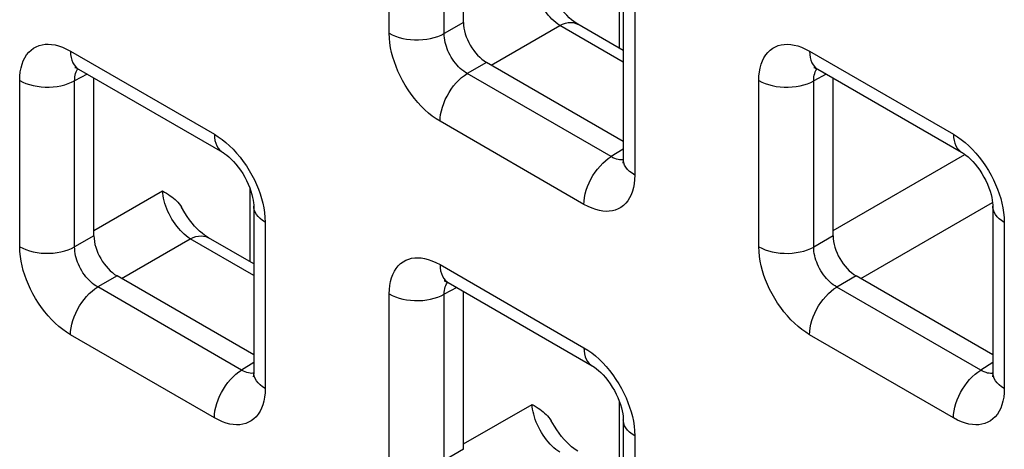
# Model space of a CAD drawing. Units: millimetres. Extents: x -45 to 54, y -212 to 83.
# Drawn here: x -5 to 3, y -35 to -31 of the extents above; entities that cross this region are included whole.
import ezdxf

# ---------------------------------------------------------------- set-up
doc = ezdxf.new("R2010")
doc.units = ezdxf.units.MM
doc.header["$LTSCALE"] = 16.335
doc.layers.add('RACCORDO', color=7, linetype='CONTINUOUS')

msp = doc.modelspace()

# ---------------------------------------------------------------- linework, layer by layer
at = {"layer": 'RACCORDO', "color": 7, "linetype": 'CONTINUOUS'}
for p, q in [((-1.3965, -31.5003), (-1.3965, -30.2925)), ((-0.1738, -31.2743), (-0.1738, -32.5457)), ((-0.1738, -31.7149), (-0.5206, -31.5146)), ((-4.3422, -31.8576), (-3.241, -32.4934)), ((-0.1738, -32.4104), (-1.2198, -31.8064)), ((1.3147, -31.8579), (2.4158, -32.4937)), ((-4.225, -33.133), (-4.225, -31.9253)), ((1.4319, -33.1334), (1.4319, -31.9256)), ((-3.0022, -32.9071), (-3.0022, -34.1785)), ((2.6547, -32.9074), (2.6547, -34.1788)), ((-3.0022, -33.3477), (-3.349, -33.1474)), ((-3.0022, -34.0431), (-4.0482, -33.4392)), ((2.6547, -34.0435), (1.6086, -33.4395)), ((-1.5137, -33.4907), (-0.4126, -34.1265)), ((-1.3965, -34.7661), (-1.3965, -33.5584)), ((-0.1738, -34.5402), (-0.1738, -35.8116))]:
    msp.add_line(p, q, dxfattribs=at)
at = {"layer": 'RACCORDO', "color": 250, "linetype": 'CONTINUOUS'}
for p, q in [((-1.9647, -31.5834), (-1.9647, -30.312)), ((-1.5442, -31.5855), (-1.5442, -30.3141)), ((-0.2013, -31.699), (-0.2013, -31.1399)), ((-0.0859, -31.3968), (-0.0859, -32.6682)), ((-1.3965, -31.5003), (-1.5442, -31.5855)), ((-1.1847, -31.8267), (-0.6595, -31.5234)), ((-0.1738, -31.8039), (-0.6595, -31.5234)), ((-4.4043, -31.7203), (-3.3032, -32.356)), ((1.2526, -31.7206), (2.3537, -32.3564)), ((-1.2198, -31.8064), (-1.3674, -31.8917)), ((-4.7931, -33.2162), (-4.7931, -31.9447)), ((-4.2768, -31.8953), (-4.3726, -31.9469)), ((-4.3726, -33.2183), (-4.3726, -31.9469)), ((-0.2663, -32.5274), (-1.3674, -31.8917)), ((0.8637, -33.2165), (0.8637, -31.9451)), ((1.3801, -31.8956), (1.2842, -31.9472)), ((1.2842, -33.2186), (1.2842, -31.9472)), ((-0.4747, -32.8927), (-1.5759, -32.2569)), ((-0.1738, -32.4702), (-0.2663, -32.5274)), ((-0.2135, -32.5494), (-0.2258, -32.5461)), ((1.4319, -33.0928), (2.4408, -32.5103)), ((-3.0297, -33.3318), (-3.0297, -32.7726)), ((-4.225, -33.0925), (-3.6998, -32.7893)), ((1.6437, -33.4598), (2.6528, -32.8771)), ((-2.9143, -33.0296), (-2.9143, -34.301)), ((2.7425, -33.0299), (2.7425, -34.3013)), ((-4.225, -33.133), (-4.3726, -33.2183)), ((-4.0131, -33.4594), (-3.4879, -33.1562)), ((-3.0022, -33.4367), (-3.4879, -33.1562)), ((1.4319, -33.1334), (1.2842, -33.2186)), ((-1.5759, -33.3534), (-0.4747, -33.9891)), ((-4.0482, -33.4392), (-4.1959, -33.5244)), ((1.6086, -33.4395), (1.461, -33.5248)), ((-3.0947, -34.1602), (-4.1959, -33.5244)), ((-1.4484, -33.5284), (-1.5442, -33.58)), ((2.5621, -34.1605), (1.461, -33.5248)), ((-1.9647, -34.8493), (-1.9647, -33.5778)), ((-1.5442, -34.8514), (-1.5442, -33.58)), ((-3.3032, -34.5255), (-4.4043, -33.8897)), ((2.3537, -34.5258), (1.2526, -33.89)), ((-3.0022, -34.103), (-3.0947, -34.1602)), ((2.6547, -34.1033), (2.5621, -34.1605)), ((-3.0419, -34.1822), (-3.0543, -34.1789)), ((2.615, -34.1825), (2.6026, -34.1792)), ((-1.3965, -34.7256), (-0.8714, -34.4224)), ((-0.2013, -34.9649), (-0.2013, -34.4057)), ((-0.0859, -34.6626), (-0.0859, -35.9341)), ((-1.3965, -34.7661), (-1.5442, -34.8514))]:
    msp.add_line(p, q, dxfattribs=at)
for points in [[(-0.6595, -31.5234), (-0.6746, -31.5131), (-0.6897, -31.5016), (-0.7047, -31.4888), (-0.7194, -31.4749), (-0.7339, -31.46), (-0.748, -31.444), (-0.7617, -31.4272), (-0.7748, -31.4096), (-0.7874, -31.3913), (-0.7993, -31.3724), (-0.8105, -31.353), (-0.8209, -31.3333), (-0.8305, -31.3132), (-0.8392, -31.293), (-0.8469, -31.2727), (-0.8537, -31.2525), (-0.8594, -31.2324), (-0.864, -31.2127), (-0.8676, -31.1934), (-0.87, -31.1746), (-0.8714, -31.1565)], [(-0.6595, -31.5234), (-0.6382, -31.5136), (-0.6171, -31.5065), (-0.5967, -31.5022), (-0.577, -31.5006), (-0.5582, -31.5018), (-0.5406, -31.5058), (-0.5243, -31.5126), (-0.5206, -31.5146)], [(-1.9647, -31.5834), (-1.9417, -31.5954), (-1.9166, -31.606), (-1.8897, -31.615), (-1.8614, -31.6223), (-1.8319, -31.628), (-1.8016, -31.6318), (-1.7707, -31.6338), (-1.7397, -31.634), (-1.7088, -31.6323), (-1.6783, -31.6287), (-1.6487, -31.6234), (-1.6201, -31.6163), (-1.593, -31.6076), (-1.5676, -31.5973), (-1.5442, -31.5855)], [(-1.5759, -32.2569), (-1.6059, -32.2382), (-1.6352, -32.2173), (-1.6639, -32.1944), (-1.6921, -32.1693), (-1.7197, -32.142), (-1.7464, -32.113), (-1.7723, -32.0819), (-1.7973, -32.049), (-1.8208, -32.0152), (-1.8428, -31.9803), (-1.8632, -31.9445), (-1.8817, -31.9086), (-1.8982, -31.8732), (-1.9128, -31.8378), (-1.9256, -31.8022), (-1.9369, -31.7665), (-1.9464, -31.7305), (-1.954, -31.6943), (-1.9595, -31.6576), (-1.9631, -31.6207), (-1.9647, -31.5834)], [(-1.3674, -31.8917), (-1.3812, -31.8834), (-1.3948, -31.8741), (-1.4082, -31.8637), (-1.4213, -31.8523), (-1.4339, -31.8401), (-1.4462, -31.827), (-1.4582, -31.8129), (-1.4696, -31.7981), (-1.4803, -31.7827), (-1.4903, -31.7668), (-1.4996, -31.7506), (-1.508, -31.7342), (-1.5154, -31.718), (-1.5219, -31.702), (-1.5277, -31.6857), (-1.5327, -31.6694), (-1.5368, -31.653), (-1.5401, -31.6364), (-1.5425, -31.6194), (-1.5439, -31.6024), (-1.5442, -31.5855)], [(-4.7931, -31.9447), (-4.7919, -31.9108), (-4.7885, -31.8789), (-4.783, -31.8489), (-4.7754, -31.8207), (-4.7656, -31.7946), (-4.7538, -31.7706), (-4.7398, -31.7487), (-4.7239, -31.729), (-4.7063, -31.712), (-4.6871, -31.6978), (-4.6662, -31.6863), (-4.6445, -31.6775), (-4.622, -31.6714), (-4.5986, -31.668), (-4.5743, -31.6673), (-4.5489, -31.6689), (-4.5226, -31.6731), (-4.495, -31.6803), (-4.466, -31.6906), (-4.4358, -31.7039), (-4.4043, -31.7203)], [(-4.4043, -31.7203), (-4.4032, -31.7449), (-4.3998, -31.768), (-4.3941, -31.7893), (-4.3864, -31.8085), (-4.3765, -31.8254), (-4.3647, -31.84), (-4.351, -31.8519), (-4.3422, -31.8576)], [(0.8637, -31.9451), (0.8649, -31.9111), (0.8683, -31.8792), (0.8738, -31.8492), (0.8815, -31.8211), (0.8913, -31.7949), (0.9031, -31.7709), (0.917, -31.749), (0.933, -31.7294), (0.9506, -31.7123), (0.9698, -31.6981), (0.9906, -31.6866), (1.0124, -31.6778), (1.0348, -31.6717), (1.0582, -31.6684), (1.0826, -31.6676), (1.1079, -31.6692), (1.1343, -31.6734), (1.1619, -31.6806), (1.1908, -31.6909), (1.2211, -31.7043), (1.2526, -31.7206)], [(1.2526, -31.7206), (1.2537, -31.7452), (1.2571, -31.7683), (1.2627, -31.7896), (1.2705, -31.8088), (1.2804, -31.8258), (1.2922, -31.8403), (1.3059, -31.8522), (1.3146, -31.8579)], [(-4.3726, -31.9469), (-4.3724, -31.9317), (-4.3711, -31.9173), (-4.3688, -31.9037), (-4.3655, -31.891), (-4.3612, -31.8792), (-4.356, -31.8684), (-4.3498, -31.8584), (-4.347, -31.855)], [(1.2842, -31.9472), (1.2845, -31.932), (1.2858, -31.9176), (1.2881, -31.904), (1.2914, -31.8913), (1.2956, -31.8795), (1.3009, -31.8687), (1.3071, -31.8588), (1.3099, -31.8553)], [(-4.7931, -31.9447), (-4.7701, -31.9567), (-4.745, -31.9673), (-4.7181, -31.9763), (-4.6898, -31.9837), (-4.6603, -31.9893), (-4.63, -31.9931), (-4.5992, -31.9952), (-4.5681, -31.9953), (-4.5372, -31.9936), (-4.5067, -31.9901), (-4.4771, -31.9847), (-4.4486, -31.9777), (-4.4214, -31.9689), (-4.396, -31.9586), (-4.3726, -31.9469)], [(-1.5759, -32.2569), (-1.5747, -32.2309), (-1.5713, -32.2039), (-1.5657, -32.1762), (-1.5579, -32.148), (-1.5481, -32.1196), (-1.5362, -32.0914), (-1.5225, -32.0637), (-1.5071, -32.0367), (-1.4902, -32.0108), (-1.4719, -31.9862), (-1.4525, -31.9632), (-1.4321, -31.942), (-1.411, -31.9229), (-1.3893, -31.9061), (-1.3674, -31.8917)], [(0.8637, -31.9451), (0.8868, -31.9571), (0.9119, -31.9676), (0.9387, -31.9766), (0.967, -31.984), (0.9965, -31.9896), (1.0268, -31.9935), (1.0577, -31.9955), (1.0887, -31.9956), (1.1197, -31.9939), (1.1501, -31.9904), (1.1798, -31.9851), (1.2083, -31.978), (1.2354, -31.9693), (1.2608, -31.9589), (1.2842, -31.9472)], [(-3.3032, -32.356), (-3.2732, -32.3748), (-3.2438, -32.3956), (-3.2151, -32.4186), (-3.1869, -32.4437), (-3.1593, -32.4709)], [(-3.3032, -32.356), (-3.302, -32.3807), (-3.2986, -32.4038), (-3.293, -32.4251), (-3.2852, -32.4443), (-3.2754, -32.4612), (-3.2635, -32.4757), (-3.2498, -32.4877), (-3.2411, -32.4934)], [(2.3537, -32.3564), (2.3837, -32.3751), (2.413, -32.3959), (2.4418, -32.4189), (2.47, -32.444), (2.4975, -32.4712)], [(2.3537, -32.3564), (2.3548, -32.381), (2.3582, -32.4041), (2.3638, -32.4254), (2.3716, -32.4446), (2.3815, -32.4615), (2.3933, -32.4761), (2.407, -32.488), (2.4158, -32.4937)], [(-3.1593, -32.4709), (-3.1326, -32.5), (-3.1067, -32.531), (-3.0817, -32.5639), (-3.0582, -32.5978), (-3.0363, -32.6326), (-3.0159, -32.6685), (-2.9973, -32.7043), (-2.9809, -32.7397), (-2.9663, -32.7752), (-2.9534, -32.8107)], [(2.4975, -32.4712), (2.5242, -32.5003), (2.5501, -32.5313), (2.5751, -32.5642), (2.5987, -32.5981), (2.6206, -32.633), (2.641, -32.6688), (2.6595, -32.7046), (2.676, -32.7401), (2.6906, -32.7755), (2.7034, -32.811)], [(-0.4747, -32.8927), (-0.4736, -32.8667), (-0.4702, -32.8397), (-0.4646, -32.8119), (-0.4568, -32.7837), (-0.4469, -32.7554), (-0.4351, -32.7272), (-0.4214, -32.6995), (-0.406, -32.6725), (-0.3891, -32.6466), (-0.3708, -32.622), (-0.3514, -32.599), (-0.331, -32.5778), (-0.3098, -32.5587), (-0.2882, -32.5418), (-0.2663, -32.5274)], [(-0.2258, -32.5461), (-0.2389, -32.5413), (-0.2524, -32.5352), (-0.2663, -32.5274)], [(-0.1739, -32.5512), (-0.1793, -32.5519), (-0.1903, -32.5523), (-0.2017, -32.5514), (-0.2135, -32.5494)], [(-0.125, -32.6404), (-0.1406, -32.6249), (-0.1533, -32.6086), (-0.1631, -32.5915), (-0.1697, -32.574), (-0.1732, -32.5562), (-0.1738, -32.5458)], [(-0.0859, -32.6682), (-0.1067, -32.6549), (-0.125, -32.6404)], [(-0.0859, -32.6682), (-0.0871, -32.7021), (-0.0905, -32.7341)], [(-0.0905, -32.7341), (-0.096, -32.7641), (-0.1037, -32.7922), (-0.1134, -32.8184), (-0.1253, -32.8424), (-0.1392, -32.8642), (-0.1552, -32.8839), (-0.1727, -32.9009), (-0.192, -32.9151), (-0.2128, -32.9267), (-0.2346, -32.9355), (-0.257, -32.9416), (-0.2804, -32.9449), (-0.3048, -32.9457), (-0.3301, -32.944), (-0.3565, -32.9399), (-0.3841, -32.9327), (-0.413, -32.9223), (-0.4432, -32.909), (-0.4747, -32.8927)], [(-3.4879, -33.1562), (-3.5031, -33.1459), (-3.5181, -33.1343), (-3.5331, -33.1216), (-3.5479, -33.1077), (-3.5623, -33.0927), (-3.5764, -33.0768), (-3.5901, -33.06), (-3.6033, -33.0424), (-3.6158, -33.0241), (-3.6278, -33.0052), (-3.6389, -32.9858), (-3.6494, -32.966), (-3.6589, -32.946), (-3.6676, -32.9258), (-3.6753, -32.9055), (-3.6821, -32.8853), (-3.6878, -32.8652), (-3.6924, -32.8455), (-3.696, -32.8262), (-3.6984, -32.8074), (-3.6998, -32.7893)], [(-2.9534, -32.8107), (-2.9421, -32.8465), (-2.9326, -32.8824), (-2.925, -32.9187), (-2.9195, -32.9553), (-2.9159, -32.9923), (-2.9143, -33.0296)], [(2.7034, -32.811), (2.7147, -32.8468), (2.7242, -32.8827), (2.7318, -32.919), (2.7374, -32.9556), (2.7409, -32.9926), (2.7425, -33.0299)], [(-2.9143, -33.0296), (-2.9351, -33.0162), (-2.9534, -33.0017), (-2.969, -32.9862), (-2.9818, -32.9699), (-2.9915, -32.9529), (-2.9982, -32.9354), (-3.0016, -32.9175), (-3.0022, -32.9071)], [(2.7425, -33.0299), (2.7217, -33.0165), (2.7035, -33.0021), (2.6878, -32.9866), (2.6751, -32.9702), (2.6654, -32.9532), (2.6587, -32.9357), (2.6552, -32.9179), (2.6547, -32.9074)], [(-3.4879, -33.1562), (-3.4666, -33.1464), (-3.4456, -33.1393), (-3.4251, -33.1349), (-3.4054, -33.1334), (-3.3866, -33.1346), (-3.369, -33.1386), (-3.3528, -33.1454), (-3.349, -33.1474)], [(-4.7931, -33.2162), (-4.7701, -33.2282), (-4.745, -33.2387), (-4.7181, -33.2478), (-4.6898, -33.2551), (-4.6603, -33.2607), (-4.63, -33.2646), (-4.5992, -33.2666), (-4.5681, -33.2667), (-4.5372, -33.2651), (-4.5067, -33.2615), (-4.4771, -33.2562), (-4.4486, -33.2491), (-4.4214, -33.2404), (-4.396, -33.2301), (-4.3726, -33.2183)], [(-4.4043, -33.8897), (-4.4343, -33.8709), (-4.4636, -33.8501), (-4.4924, -33.8272), (-4.5206, -33.802), (-4.5481, -33.7748), (-4.5748, -33.7458), (-4.6007, -33.7147), (-4.6258, -33.6818), (-4.6493, -33.648), (-4.6712, -33.6131), (-4.6916, -33.5772), (-4.7101, -33.5414), (-4.7266, -33.506), (-4.7412, -33.4706), (-4.754, -33.435), (-4.7653, -33.3992), (-4.7749, -33.3633), (-4.7824, -33.3271), (-4.788, -33.2904), (-4.7915, -33.2535), (-4.7931, -33.2162)], [(-4.1959, -33.5244), (-4.2097, -33.5162), (-4.2233, -33.5069), (-4.2367, -33.4965), (-4.2497, -33.4851), (-4.2624, -33.4729), (-4.2746, -33.4597), (-4.2866, -33.4457), (-4.298, -33.4308), (-4.3087, -33.4154), (-4.3188, -33.3996), (-4.328, -33.3833), (-4.3364, -33.367), (-4.3438, -33.3508), (-4.3503, -33.3347), (-4.3561, -33.3185), (-4.3611, -33.3021), (-4.3652, -33.2858), (-4.3685, -33.2691), (-4.3709, -33.2522), (-4.3723, -33.2352), (-4.3726, -33.2183)], [(0.8637, -33.2165), (0.8868, -33.2285), (0.9119, -33.2391), (0.9387, -33.2481), (0.967, -33.2554), (0.9965, -33.2611), (1.0268, -33.2649), (1.0577, -33.2669), (1.0887, -33.2671), (1.1197, -33.2654), (1.1501, -33.2618), (1.1798, -33.2565), (1.2083, -33.2494), (1.2354, -33.2407), (1.2608, -33.2304), (1.2842, -33.2186)], [(1.2526, -33.89), (1.2226, -33.8713), (1.1932, -33.8504), (1.1645, -33.8275), (1.1363, -33.8024), (1.1087, -33.7751), (1.082, -33.7461), (1.0561, -33.715), (1.0311, -33.6821), (1.0076, -33.6483), (0.9857, -33.6134), (0.9653, -33.5776), (0.9467, -33.5417), (0.9302, -33.5063), (0.9157, -33.4709), (0.9028, -33.4353), (0.8915, -33.3996), (0.882, -33.3636), (0.8744, -33.3274), (0.8689, -33.2907), (0.8653, -33.2538), (0.8637, -33.2165)], [(1.461, -33.5248), (1.4472, -33.5165), (1.4336, -33.5072), (1.4202, -33.4968), (1.4072, -33.4854), (1.3945, -33.4732), (1.3822, -33.4601), (1.3703, -33.446), (1.3589, -33.4312), (1.3481, -33.4158), (1.3381, -33.3999), (1.3288, -33.3837), (1.3204, -33.3673), (1.313, -33.3511), (1.3065, -33.3351), (1.3007, -33.3188), (1.2958, -33.3025), (1.2916, -33.2861), (1.2883, -33.2695), (1.2859, -33.2525), (1.2845, -33.2355), (1.2842, -33.2186)], [(-1.9647, -33.5778), (-1.9635, -33.5439), (-1.9601, -33.512), (-1.9546, -33.482), (-1.947, -33.4538), (-1.9372, -33.4277), (-1.9253, -33.4037), (-1.9114, -33.3818), (-1.8954, -33.3621), (-1.8779, -33.3451), (-1.8586, -33.3309), (-1.8378, -33.3194), (-1.816, -33.3105), (-1.7936, -33.3045), (-1.7702, -33.3011), (-1.7458, -33.3004), (-1.7205, -33.302), (-1.6942, -33.3062), (-1.6665, -33.3134), (-1.6376, -33.3237), (-1.6074, -33.337), (-1.5759, -33.3534)], [(-1.5759, -33.3534), (-1.5747, -33.378), (-1.5713, -33.4011), (-1.5657, -33.4224), (-1.5579, -33.4416), (-1.5481, -33.4585), (-1.5362, -33.4731), (-1.5225, -33.485), (-1.5138, -33.4907)], [(-4.4043, -33.8897), (-4.4032, -33.8637), (-4.3998, -33.8367), (-4.3941, -33.8089), (-4.3864, -33.7807), (-4.3765, -33.7524), (-4.3647, -33.7242), (-4.351, -33.6965), (-4.3356, -33.6695), (-4.3186, -33.6436), (-4.3004, -33.619), (-4.2809, -33.596), (-4.2605, -33.5748), (-4.2394, -33.5557), (-4.2178, -33.5388), (-4.1959, -33.5244)], [(-1.5442, -33.58), (-1.544, -33.5648), (-1.5427, -33.5504), (-1.5404, -33.5368), (-1.5371, -33.5241), (-1.5328, -33.5123), (-1.5276, -33.5015), (-1.5213, -33.4915), (-1.5185, -33.4881)], [(1.2526, -33.89), (1.2537, -33.864), (1.2571, -33.837), (1.2627, -33.8093), (1.2705, -33.7811), (1.2804, -33.7527), (1.2922, -33.7245), (1.3059, -33.6968), (1.3213, -33.6698), (1.3382, -33.6439), (1.3565, -33.6193), (1.3759, -33.5963), (1.3963, -33.5751), (1.4174, -33.556), (1.4391, -33.5392), (1.461, -33.5248)], [(-1.9647, -33.5778), (-1.9417, -33.5898), (-1.9166, -33.6004), (-1.8897, -33.6094), (-1.8614, -33.6168), (-1.8319, -33.6224), (-1.8016, -33.6262), (-1.7707, -33.6283), (-1.7397, -33.6284), (-1.7088, -33.6267), (-1.6783, -33.6232), (-1.6487, -33.6178), (-1.6201, -33.6108), (-1.593, -33.602), (-1.5676, -33.5917), (-1.5442, -33.58)], [(-0.4747, -33.9891), (-0.4448, -34.0079), (-0.4154, -34.0287), (-0.3867, -34.0517), (-0.3585, -34.0768), (-0.3309, -34.104)], [(-0.4747, -33.9891), (-0.4736, -34.0138), (-0.4702, -34.0369), (-0.4646, -34.0582), (-0.4568, -34.0774), (-0.4469, -34.0943), (-0.4351, -34.1088), (-0.4214, -34.1208), (-0.4126, -34.1265)], [(-0.3309, -34.104), (-0.3042, -34.1331), (-0.2783, -34.1641), (-0.2533, -34.197), (-0.2298, -34.2309), (-0.2078, -34.2657), (-0.1874, -34.3016), (-0.1689, -34.3374), (-0.1524, -34.3728), (-0.1378, -34.4083), (-0.125, -34.4438)], [(-3.3032, -34.5255), (-3.302, -34.4995), (-3.2986, -34.4725), (-3.293, -34.4447), (-3.2852, -34.4165), (-3.2754, -34.3882), (-3.2635, -34.36), (-3.2498, -34.3323), (-3.2344, -34.3053), (-3.2175, -34.2794), (-3.1992, -34.2548), (-3.1798, -34.2318), (-3.1594, -34.2106), (-3.1383, -34.1915), (-3.1166, -34.1746), (-3.0947, -34.1602)], [(-3.0543, -34.1789), (-3.0673, -34.1741), (-3.0808, -34.1679), (-3.0947, -34.1602)], [(-3.0023, -34.184), (-3.0077, -34.1847), (-3.0187, -34.1851), (-3.0301, -34.1842), (-3.0419, -34.1822)], [(-2.9143, -34.301), (-2.9351, -34.2877), (-2.9534, -34.2732), (-2.969, -34.2577), (-2.9818, -34.2413), (-2.9915, -34.2243), (-2.9982, -34.2068), (-3.0016, -34.189), (-3.0022, -34.1785)], [(2.3537, -34.5258), (2.3548, -34.4998), (2.3582, -34.4728), (2.3638, -34.445), (2.3716, -34.4168), (2.3815, -34.3885), (2.3933, -34.3603), (2.407, -34.3326), (2.4224, -34.3056), (2.4393, -34.2797), (2.4576, -34.2551), (2.4771, -34.2321), (2.4975, -34.2109), (2.5186, -34.1918), (2.5402, -34.1749), (2.5621, -34.1605)], [(2.6026, -34.1792), (2.5896, -34.1744), (2.5761, -34.1682), (2.5621, -34.1605)], [(2.6545, -34.1843), (2.6491, -34.185), (2.6381, -34.1854), (2.6267, -34.1845), (2.615, -34.1825)], [(2.7425, -34.3013), (2.7217, -34.288), (2.7035, -34.2735), (2.6878, -34.258), (2.6751, -34.2417), (2.6654, -34.2246), (2.6587, -34.2071), (2.6552, -34.1893), (2.6547, -34.1788)], [(-2.9143, -34.301), (-2.9156, -34.3349), (-2.9189, -34.3668), (-2.9244, -34.3968), (-2.9321, -34.425), (-2.9419, -34.4512), (-2.9537, -34.4752), (-2.9676, -34.497), (-2.9836, -34.5167), (-3.0012, -34.5337), (-3.0204, -34.5479), (-3.0412, -34.5594), (-3.063, -34.5683), (-3.0855, -34.5743), (-3.1088, -34.5777), (-3.1332, -34.5784), (-3.1585, -34.5768), (-3.1849, -34.5726), (-3.2125, -34.5654), (-3.2414, -34.5551), (-3.2717, -34.5418), (-3.3032, -34.5255)], [(2.7425, -34.3013), (2.7413, -34.3352), (2.7379, -34.3672), (2.7324, -34.3972), (2.7248, -34.4253), (2.715, -34.4515), (2.7032, -34.4755), (2.6892, -34.4973), (2.6733, -34.517), (2.6557, -34.534), (2.6365, -34.5482), (2.6156, -34.5598), (2.5938, -34.5686), (2.5714, -34.5746), (2.548, -34.578), (2.5236, -34.5788), (2.4983, -34.5771), (2.472, -34.573), (2.4444, -34.5658), (2.4154, -34.5554), (2.3852, -34.5421), (2.3537, -34.5258)], [(-0.6595, -34.7893), (-0.6746, -34.779), (-0.6897, -34.7674), (-0.7047, -34.7547), (-0.7194, -34.7408), (-0.7339, -34.7258), (-0.748, -34.7099), (-0.7617, -34.6931), (-0.7748, -34.6755), (-0.7874, -34.6572), (-0.7993, -34.6383), (-0.8105, -34.6189), (-0.8209, -34.5991), (-0.8305, -34.5791), (-0.8392, -34.5589), (-0.8469, -34.5386), (-0.8537, -34.5184), (-0.8594, -34.4983), (-0.864, -34.4786), (-0.8676, -34.4593), (-0.87, -34.4405), (-0.8714, -34.4224)], [(-0.125, -34.4438), (-0.1137, -34.4796), (-0.1042, -34.5155), (-0.0966, -34.5518), (-0.0911, -34.5884), (-0.0875, -34.6254), (-0.0859, -34.6626)], [(-0.0859, -34.6626), (-0.1067, -34.6493), (-0.125, -34.6348), (-0.1406, -34.6193), (-0.1533, -34.603), (-0.1631, -34.586), (-0.1697, -34.5685), (-0.1732, -34.5506), (-0.1738, -34.5402)]]:
    msp.add_lwpolyline(points, dxfattribs=at)
at = {"layer": 'RACCORDO', "color": 7, "linetype": 'CONTINUOUS'}
for points in [[(-0.5206, -31.5146), (-0.5348, -31.5059), (-0.5512, -31.4944), (-0.5689, -31.4806), (-0.5874, -31.4644), (-0.6067, -31.4459), (-0.6262, -31.4251), (-0.6457, -31.4024), (-0.6648, -31.3778), (-0.6833, -31.3518), (-0.7008, -31.3244), (-0.7256, -31.2819)], [(-4.3655, -31.8448), (-4.3666, -31.8448), (-4.3707, -31.8446), (-4.3718, -31.8444), (-4.3701, -31.8448), (-4.3658, -31.8462), (-4.3592, -31.8489), (-4.3505, -31.853), (-4.3422, -31.8576)], [(1.2914, -31.8451), (1.2903, -31.8451), (1.2862, -31.8449), (1.2851, -31.8447), (1.2868, -31.8452), (1.291, -31.8465), (1.2976, -31.8492), (1.3063, -31.8533), (1.3146, -31.8579)], [(-3.2411, -32.4934), (-3.2359, -32.4964), (-3.2225, -32.5052), (-3.2076, -32.5163), (-3.1914, -32.5297), (-3.1742, -32.5456), (-3.1564, -32.5638), (-3.1384, -32.5843), (-3.1204, -32.6068), (-3.1029, -32.631), (-3.0862, -32.6566), (-3.0705, -32.6832), (-3.0563, -32.7104), (-3.0436, -32.7377), (-3.0325, -32.7648), (-3.0233, -32.791), (-3.0158, -32.816), (-3.0102, -32.8394), (-3.0062, -32.8608), (-3.0037, -32.8799), (-3.0024, -32.8966), (-3.0022, -32.9071)], [(-0.1738, -32.5458), (-0.174, -32.5561), (-0.1748, -32.5655), (-0.1758, -32.5723), (-0.1767, -32.5764), (-0.1771, -32.5779)], [(2.4158, -32.4937), (2.4209, -32.4967), (2.4343, -32.5055), (2.4493, -32.5166), (2.4655, -32.53), (2.4827, -32.5459), (2.5005, -32.5641), (2.5185, -32.5846), (2.5365, -32.6071), (2.554, -32.6313), (2.5707, -32.6569), (2.5863, -32.6836), (2.6006, -32.7107), (2.6133, -32.738), (2.6244, -32.7651), (2.6336, -32.7913), (2.641, -32.8163), (2.6467, -32.8397), (2.6507, -32.8611), (2.6532, -32.8802), (2.6544, -32.8969), (2.6547, -32.9074)], [(-3.6998, -32.7893), (-3.6839, -32.7985), (-3.6687, -32.8078), (-3.6544, -32.8171), (-3.6408, -32.8264), (-3.628, -32.8357), (-3.6159, -32.8454), (-3.6043, -32.8554), (-3.5933, -32.8658), (-3.5828, -32.8768), (-3.5727, -32.8887), (-3.5631, -32.9012), (-3.5541, -32.9147)], [(-3.349, -33.1474), (-3.3632, -33.1387), (-3.3796, -33.1272), (-3.3973, -33.1134), (-3.4159, -33.0972), (-3.4351, -33.0786), (-3.4546, -33.0579), (-3.4741, -33.0352), (-3.4932, -33.0106), (-3.5117, -32.9845), (-3.5293, -32.9572), (-3.5541, -32.9147)], [(-1.537, -33.4779), (-1.5382, -33.4779), (-1.5422, -33.4777), (-1.5434, -33.4775), (-1.5417, -33.4779), (-1.5374, -33.4793), (-1.5308, -33.482), (-1.5221, -33.4861), (-1.5138, -33.4907)], [(-0.4126, -34.1265), (-0.4075, -34.1295), (-0.3941, -34.1383), (-0.3791, -34.1494), (-0.3629, -34.1628), (-0.3457, -34.1787), (-0.328, -34.1969), (-0.3099, -34.2174), (-0.2919, -34.2399), (-0.2744, -34.2641), (-0.2578, -34.2897), (-0.2421, -34.3163), (-0.2279, -34.3435), (-0.2151, -34.3708), (-0.2041, -34.3979), (-0.1948, -34.4241), (-0.1874, -34.4491), (-0.1817, -34.4725), (-0.1777, -34.4939), (-0.1752, -34.513), (-0.174, -34.5297), (-0.1738, -34.5402)], [(-3.0022, -34.1785), (-3.0024, -34.1889), (-3.0032, -34.1983), (-3.0042, -34.2051), (-3.0052, -34.2092), (-3.0056, -34.2106)], [(2.6547, -34.1788), (2.6544, -34.1892), (2.6536, -34.1986), (2.6526, -34.2054), (2.6517, -34.2095), (2.6513, -34.211)], [(-0.8714, -34.4224), (-0.8555, -34.4316), (-0.8403, -34.4409), (-0.8259, -34.4502), (-0.8124, -34.4595), (-0.7996, -34.4688), (-0.7874, -34.4785), (-0.7758, -34.4885), (-0.7649, -34.4989), (-0.7544, -34.5099), (-0.7443, -34.5218), (-0.7347, -34.5343), (-0.7256, -34.5478)], [(-0.5206, -34.7805), (-0.5348, -34.7718), (-0.5512, -34.7603), (-0.5689, -34.7465), (-0.5874, -34.7303), (-0.6067, -34.7117), (-0.6262, -34.691), (-0.6457, -34.6683), (-0.6648, -34.6437), (-0.6833, -34.6176), (-0.7008, -34.5903), (-0.7256, -34.5478)]]:
    msp.add_lwpolyline(points, dxfattribs=at)
for centre in [(-1.2197, -31.6023), (-4.0482, -33.2351), (1.6087, -33.2354)]:
    msp.add_ellipse(centre, major_axis=(-0.125, 0.2165), ratio=0.577508, start_param=0.785502, end_param=2.355994, dxfattribs=at)

doc.saveas('drawing.dxf')
